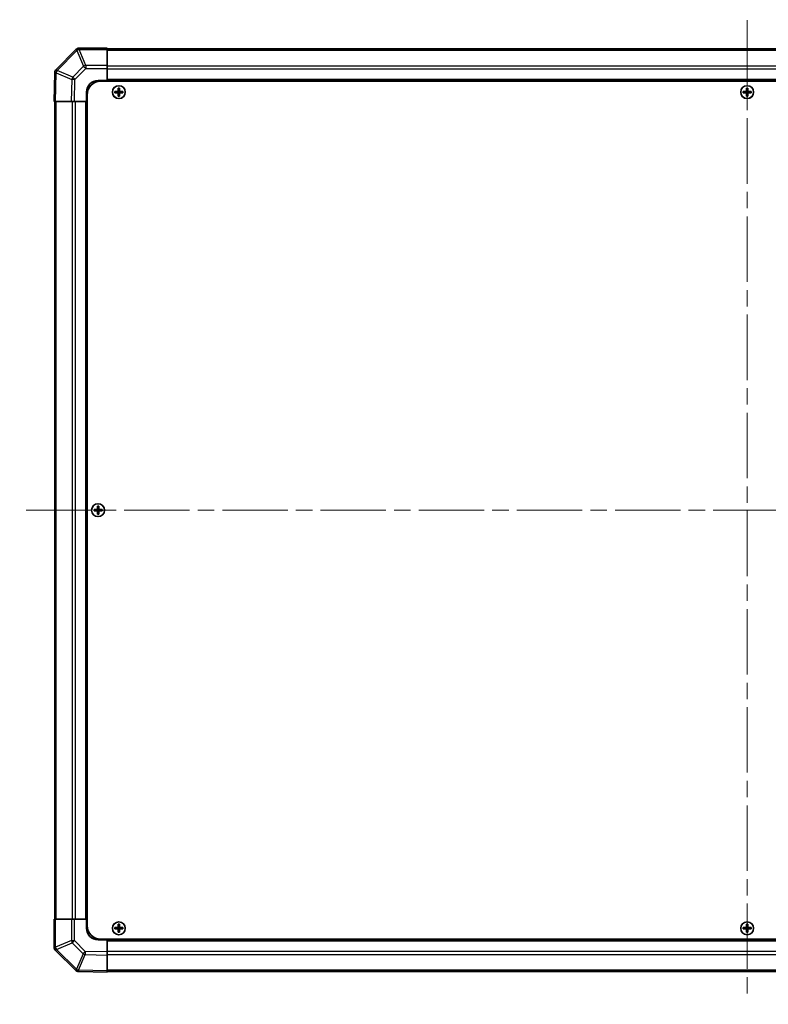
# Model space of a CAD drawing. Units: millimetres. Extents: x 72 to 8930, y 40 to 1445.
# Drawn here: x 3356 to 3680, y 637 to 1063 of the extents above; entities that cross this region are included whole.
import ezdxf

# ---------------------------------------------------------------- set-up
doc = ezdxf.new("R2010")
doc.units = ezdxf.units.MM
doc.header["$LTSCALE"] = 5
doc.linetypes.add('CHAIN', pattern=[0.3543, 0.2362, -0.0295, 0.0591, -0.0295])
doc.layers.get('Defpoints').update_dxf_attribs({"lineweight": 25})
for name, color, linetype, lineweight in [('Centerline (ISO)', 131, 'Continuous', 18), ('Dimension (ISO)', 7, 'Continuous', 18), ('Dimension (ISO) @ 1', 7, 'Continuous', 18), ('Visible (ISO)', 7, 'Continuous', 35), ('Visible Narrow (ISO)', 7, 'Continuous', 25)]:
    doc.layers.add(name, color=color, linetype=linetype, lineweight=lineweight)
doc.styles.add('Note Text (TK)', font='txt')
doc.dimstyles.new('Default - Method 1b (TK)', dxfattribs={"dimscale": 5, "dimtxt": 2.5, "dimasz": 2.5, "dimexe": 1, "dimexo": 1.5, "dimgap": 1, "dimtad": 1, "dimtoh": 1, "dimrnd": 1e-08, "dimdsep": 46, "dimtxsty": 'Note Text (TK)', "dimcen": 0.09, "dimdle": 5, "dimclrd": 100, "dimclre": 100, "dimclrt": 7, "dimadec": 1, "dimazin": 1, "dimtfac": 1, "dimtmove": 0, "dimatfit": 3, "dimfxl": 1, "dimtolj": 1, "dimlwd": -1, "dimlwe": -1, "dimarcsym": 0})

# ---------------------------------------------------------------- blocks, each defined once
blk = doc.blocks.new('*D88')
at = {"layer": 'Defpoints', "color": 0}
for p in [(3253.26, 1027.48), (3301.47, 1027.48), (3253.26, 673.48)]:
    blk.add_point(p, dxfattribs=at)
at = {"layer": 'Dimension (ISO)', "color": 100}
for p, q in [((3260.76, 1027.48), (3306.47, 1027.48)), ((3301.47, 685.98), (3301.47, 1014.98)), ((3260.76, 673.48), (3306.47, 673.48))]:
    blk.add_line(p, q, dxfattribs=at)
for points in [[(3299.39, 1014.98), (3303.56, 1014.98), (3301.47, 1027.48)], [(3299.39, 685.98), (3303.56, 685.98), (3301.47, 673.48)]]:
    blk.add_solid(points, dxfattribs=at)
at = {"layer": 'Dimension (ISO)', "color": 7, "insert": (3320.52, 636.56), "char_height": 12.5, "attachment_point": 4, "rotation": 90, "style": 'Note Text (TK)'}
blk.add_mtext('\\A1;ねじ止めパネル有効寸法 / Screwed panel Max dim. 354', dxfattribs=at)

msp = doc.modelspace()

# ---------------------------------------------------------------- linework, layer by layer
at = {"layer": 'Centerline (ISO)', "linetype": 'CHAIN', "ltscale": 23.990969}
for p, q in [((3670.5367, 1062.6816), (3670.5367, 638.2816)), ((3358.3367, 850.4816), (3982.7367, 850.4816))]:
    msp.add_line(p, q, dxfattribs=at)
at = {"layer": 'Visible (ISO)'}
for p, q in [((3379.9444, 1049.8893), (3371.339, 1041.2839)), ((3379.9509, 1049.8958), (3379.9444, 1049.8893)), ((3393.5367, 1050.4816), (3381.3651, 1050.4816)), ((3393.5367, 1050.4816), (3393.5367, 1049.9081)), ((3947.5367, 1050.1816), (3393.5367, 1050.1816)), ((3393.5367, 1043.0563), (3393.5367, 1049.9081)), ((3393.5367, 1043.0563), (3393.5367, 1041.6647)), ((3393.5367, 1041.6647), (3393.5367, 1036.4816)), ((3370.7531, 1039.8811), (3370.5367, 1027.4816)), ((3370.7536, 1039.9046), (3370.7531, 1039.8811)), ((3389.5367, 1036.4816), (3393.5367, 1036.4816)), ((3390.7867, 1036.2316), (3950.2867, 1036.2316)), ((3393.5367, 1036.4816), (3393.5367, 1036.2316)), ((3947.5367, 1036.4816), (3393.5367, 1036.4816)), ((3393.5367, 1036.4816), (3393.5367, 1036.2316)), ((3396.8049, 1031.7635), (3396.8742, 1031.6941)), ((3398.0367, 1031.6941), (3396.8742, 1031.6941)), ((3396.8742, 1031.6941), (3396.9624, 1031.606)), ((3396.8742, 1031.6941), (3396.8742, 1031.2691)), ((3398.0367, 1031.606), (3396.9624, 1031.606)), ((3396.9624, 1031.606), (3396.9624, 1031.3573)), ((3398.2549, 1033.2135), (3398.3242, 1033.1441)), ((3398.7492, 1033.1441), (3398.3242, 1033.1441)), ((3398.3242, 1033.1441), (3398.4124, 1033.056)), ((3398.3242, 1033.1441), (3398.3242, 1031.9816)), ((3398.6611, 1033.056), (3398.4124, 1033.056)), ((3398.4124, 1033.056), (3398.4124, 1031.9816)), ((3398.7492, 1033.1441), (3398.6611, 1033.056)), ((3398.6611, 1031.9816), (3398.6611, 1033.056)), ((3398.8186, 1033.2135), (3398.7492, 1033.1441)), ((3398.7492, 1031.9816), (3398.7492, 1033.1441)), ((3400.1992, 1031.6941), (3399.0367, 1031.6941)), ((3400.1111, 1031.606), (3399.0367, 1031.606)), ((3400.1992, 1031.6941), (3400.1111, 1031.606)), ((3400.1111, 1031.3573), (3400.1111, 1031.606)), ((3400.2686, 1031.7635), (3400.1992, 1031.6941)), ((3400.1992, 1031.2691), (3400.1992, 1031.6941)), ((3668.8049, 1031.7635), (3668.8742, 1031.6941)), ((3670.0367, 1031.6941), (3668.8742, 1031.6941)), ((3668.8742, 1031.6941), (3668.9624, 1031.606)), ((3668.8742, 1031.6941), (3668.8742, 1031.2691)), ((3670.0367, 1031.606), (3668.9624, 1031.606)), ((3668.9624, 1031.606), (3668.9624, 1031.3573)), ((3670.2549, 1033.2135), (3670.3242, 1033.1441)), ((3670.7492, 1033.1441), (3670.3242, 1033.1441)), ((3670.3242, 1033.1441), (3670.4124, 1033.056)), ((3670.3242, 1033.1441), (3670.3242, 1031.9816)), ((3670.6611, 1033.056), (3670.4124, 1033.056)), ((3670.4124, 1033.056), (3670.4124, 1031.9816)), ((3670.7492, 1033.1441), (3670.6611, 1033.056)), ((3670.6611, 1031.9816), (3670.6611, 1033.056)), ((3670.8186, 1033.2135), (3670.7492, 1033.1441)), ((3670.7492, 1031.9816), (3670.7492, 1033.1441)), ((3672.1992, 1031.6941), (3671.0367, 1031.6941)), ((3672.1111, 1031.606), (3671.0367, 1031.606)), ((3672.1992, 1031.6941), (3672.1111, 1031.606)), ((3672.1111, 1031.3573), (3672.1111, 1031.606)), ((3672.2686, 1031.7635), (3672.1992, 1031.6941)), ((3672.1992, 1031.2691), (3672.1992, 1031.6941)), ((3371.1224, 1027.4816), (3370.5367, 1027.4816)), ((3370.8367, 1027.4816), (3370.8367, 673.4816)), ((3371.1224, 1027.4816), (3377.9523, 1027.4816)), ((3379.3663, 1027.4816), (3377.9523, 1027.4816)), ((3384.5367, 1027.4816), (3379.3663, 1027.4816)), ((3384.5367, 1027.4816), (3384.5367, 1031.4816)), ((3384.5367, 1027.4816), (3384.5367, 673.4816)), ((3384.7867, 1027.4816), (3384.5367, 1027.4816)), ((3384.7867, 1027.4816), (3384.5367, 1027.4816)), ((3384.7867, 1030.2316), (3384.7867, 670.7316)), ((3396.8049, 1031.1997), (3396.8742, 1031.2691)), ((3396.8742, 1031.2691), (3396.9624, 1031.3573)), ((3396.8742, 1031.2691), (3398.0367, 1031.2691)), ((3396.9624, 1031.3573), (3398.0367, 1031.3573)), ((3398.2549, 1029.7497), (3398.3242, 1029.8191)), ((3398.3242, 1030.9816), (3398.3242, 1029.8191)), ((3398.3242, 1029.8191), (3398.4124, 1029.9073)), ((3398.3242, 1029.8191), (3398.7492, 1029.8191)), ((3398.4124, 1030.9816), (3398.4124, 1029.9073)), ((3398.4124, 1029.9073), (3398.6611, 1029.9073)), ((3398.6611, 1029.9073), (3398.6611, 1030.9816)), ((3398.7492, 1029.8191), (3398.6611, 1029.9073)), ((3398.7492, 1029.8191), (3398.7492, 1030.9816)), ((3398.8186, 1029.7497), (3398.7492, 1029.8191)), ((3399.0367, 1031.3573), (3400.1111, 1031.3573)), ((3399.0367, 1031.2691), (3400.1992, 1031.2691)), ((3400.1992, 1031.2691), (3400.1111, 1031.3573)), ((3400.2686, 1031.1997), (3400.1992, 1031.2691)), ((3668.8049, 1031.1997), (3668.8742, 1031.2691)), ((3668.8742, 1031.2691), (3668.9624, 1031.3573)), ((3668.8742, 1031.2691), (3670.0367, 1031.2691)), ((3668.9624, 1031.3573), (3670.0367, 1031.3573)), ((3670.2549, 1029.7497), (3670.3242, 1029.8191)), ((3670.3242, 1030.9816), (3670.3242, 1029.8191)), ((3670.3242, 1029.8191), (3670.4124, 1029.9073)), ((3670.3242, 1029.8191), (3670.7492, 1029.8191)), ((3670.4124, 1030.9816), (3670.4124, 1029.9073)), ((3670.4124, 1029.9073), (3670.6611, 1029.9073)), ((3670.6611, 1029.9073), (3670.6611, 1030.9816)), ((3670.7492, 1029.8191), (3670.6611, 1029.9073)), ((3670.7492, 1029.8191), (3670.7492, 1030.9816)), ((3670.8186, 1029.7497), (3670.7492, 1029.8191)), ((3671.0367, 1031.3573), (3672.1111, 1031.3573)), ((3671.0367, 1031.2691), (3672.1992, 1031.2691)), ((3672.1992, 1031.2691), (3672.1111, 1031.3573)), ((3672.2686, 1031.1997), (3672.1992, 1031.2691)), ((3387.8049, 850.7635), (3387.8742, 850.6941)), ((3387.8049, 850.1997), (3387.8742, 850.2691)), ((3389.0367, 850.6941), (3387.8742, 850.6941)), ((3387.8742, 850.6941), (3387.9624, 850.606)), ((3387.8742, 850.6941), (3387.8742, 850.2691)), ((3387.8742, 850.2691), (3387.9624, 850.3573)), ((3387.8742, 850.2691), (3389.0367, 850.2691)), ((3389.0367, 850.606), (3387.9624, 850.606)), ((3387.9624, 850.606), (3387.9624, 850.3573)), ((3387.9624, 850.3573), (3389.0367, 850.3573)), ((3389.2549, 852.2135), (3389.3242, 852.1441)), ((3389.2549, 848.7497), (3389.3242, 848.8191)), ((3389.7492, 852.1441), (3389.3242, 852.1441)), ((3389.3242, 852.1441), (3389.4124, 852.056)), ((3389.3242, 852.1441), (3389.3242, 850.9816)), ((3389.3242, 849.9816), (3389.3242, 848.8191)), ((3389.3242, 848.8191), (3389.4124, 848.9073)), ((3389.3242, 848.8191), (3389.7492, 848.8191)), ((3389.6611, 852.056), (3389.4124, 852.056)), ((3389.4124, 852.056), (3389.4124, 850.9816)), ((3389.4124, 849.9816), (3389.4124, 848.9073)), ((3389.4124, 848.9073), (3389.6611, 848.9073)), ((3389.7492, 852.1441), (3389.6611, 852.056)), ((3389.6611, 850.9816), (3389.6611, 852.056)), ((3389.6611, 848.9073), (3389.6611, 849.9816)), ((3389.7492, 848.8191), (3389.6611, 848.9073)), ((3389.8186, 852.2135), (3389.7492, 852.1441)), ((3389.7492, 850.9816), (3389.7492, 852.1441)), ((3389.7492, 848.8191), (3389.7492, 849.9816)), ((3389.8186, 848.7497), (3389.7492, 848.8191)), ((3391.1992, 850.6941), (3390.0367, 850.6941)), ((3391.1111, 850.606), (3390.0367, 850.606)), ((3390.0367, 850.3573), (3391.1111, 850.3573)), ((3390.0367, 850.2691), (3391.1992, 850.2691)), ((3391.1992, 850.6941), (3391.1111, 850.606)), ((3391.1111, 850.3573), (3391.1111, 850.606)), ((3391.1992, 850.2691), (3391.1111, 850.3573)), ((3391.2686, 850.7635), (3391.1992, 850.6941)), ((3391.1992, 850.2691), (3391.1992, 850.6941)), ((3391.2686, 850.1997), (3391.1992, 850.2691)), ((3370.5367, 673.4816), (3371.1102, 673.4816)), ((3370.5367, 673.4816), (3370.5367, 661.31)), ((3377.962, 673.4816), (3371.1102, 673.4816)), ((3377.962, 673.4816), (3379.3536, 673.4816)), ((3379.3536, 673.4816), (3384.5367, 673.4816)), ((3384.5367, 673.4816), (3384.7867, 673.4816)), ((3384.5367, 673.4816), (3384.7867, 673.4816)), ((3384.5367, 669.4816), (3384.5367, 673.4816)), ((3396.8049, 669.7635), (3396.8742, 669.6941)), ((3396.8049, 669.1997), (3396.8742, 669.2691)), ((3398.0367, 669.6941), (3396.8742, 669.6941)), ((3396.8742, 669.6941), (3396.9624, 669.606)), ((3396.8742, 669.6941), (3396.8742, 669.2691)), ((3396.8742, 669.2691), (3396.9624, 669.3573)), ((3396.8742, 669.2691), (3398.0367, 669.2691)), ((3398.0367, 669.606), (3396.9624, 669.606)), ((3396.9624, 669.606), (3396.9624, 669.3573)), ((3396.9624, 669.3573), (3398.0367, 669.3573)), ((3398.2549, 671.2135), (3398.3242, 671.1441)), ((3398.7492, 671.1441), (3398.3242, 671.1441)), ((3398.3242, 671.1441), (3398.4124, 671.056)), ((3398.3242, 671.1441), (3398.3242, 669.9816)), ((3398.6611, 671.056), (3398.4124, 671.056)), ((3398.4124, 671.056), (3398.4124, 669.9816)), ((3398.7492, 671.1441), (3398.6611, 671.056)), ((3398.6611, 669.9816), (3398.6611, 671.056)), ((3398.8186, 671.2135), (3398.7492, 671.1441)), ((3398.7492, 669.9816), (3398.7492, 671.1441)), ((3400.1992, 669.6941), (3399.0367, 669.6941)), ((3400.1111, 669.606), (3399.0367, 669.606)), ((3399.0367, 669.3573), (3400.1111, 669.3573)), ((3399.0367, 669.2691), (3400.1992, 669.2691)), ((3400.1992, 669.6941), (3400.1111, 669.606)), ((3400.1111, 669.3573), (3400.1111, 669.606)), ((3400.1992, 669.2691), (3400.1111, 669.3573)), ((3400.2686, 669.7635), (3400.1992, 669.6941)), ((3400.1992, 669.2691), (3400.1992, 669.6941)), ((3400.2686, 669.1997), (3400.1992, 669.2691)), ((3668.8049, 669.7635), (3668.8742, 669.6941)), ((3668.8049, 669.1997), (3668.8742, 669.2691)), ((3670.0367, 669.6941), (3668.8742, 669.6941)), ((3668.8742, 669.6941), (3668.9624, 669.606)), ((3668.8742, 669.6941), (3668.8742, 669.2691)), ((3668.8742, 669.2691), (3668.9624, 669.3573)), ((3668.8742, 669.2691), (3670.0367, 669.2691)), ((3670.0367, 669.606), (3668.9624, 669.606)), ((3668.9624, 669.606), (3668.9624, 669.3573)), ((3668.9624, 669.3573), (3670.0367, 669.3573)), ((3670.2549, 671.2135), (3670.3242, 671.1441)), ((3670.7492, 671.1441), (3670.3242, 671.1441)), ((3670.3242, 671.1441), (3670.4124, 671.056)), ((3670.3242, 671.1441), (3670.3242, 669.9816)), ((3670.6611, 671.056), (3670.4124, 671.056)), ((3670.4124, 671.056), (3670.4124, 669.9816)), ((3670.7492, 671.1441), (3670.6611, 671.056)), ((3670.6611, 669.9816), (3670.6611, 671.056)), ((3670.8186, 671.2135), (3670.7492, 671.1441)), ((3670.7492, 669.9816), (3670.7492, 671.1441)), ((3672.1992, 669.6941), (3671.0367, 669.6941)), ((3672.1111, 669.606), (3671.0367, 669.606)), ((3671.0367, 669.3573), (3672.1111, 669.3573)), ((3671.0367, 669.2691), (3672.1992, 669.2691)), ((3672.1992, 669.6941), (3672.1111, 669.606)), ((3672.1111, 669.3573), (3672.1111, 669.606)), ((3672.1992, 669.2691), (3672.1111, 669.3573)), ((3672.2686, 669.7635), (3672.1992, 669.6941)), ((3672.1992, 669.2691), (3672.1992, 669.6941)), ((3672.2686, 669.1997), (3672.1992, 669.2691)), ((3398.2549, 667.7497), (3398.3242, 667.8191)), ((3398.3242, 668.9816), (3398.3242, 667.8191)), ((3398.3242, 667.8191), (3398.4124, 667.9073)), ((3398.3242, 667.8191), (3398.7492, 667.8191)), ((3398.4124, 668.9816), (3398.4124, 667.9073)), ((3398.4124, 667.9073), (3398.6611, 667.9073)), ((3398.6611, 667.9073), (3398.6611, 668.9816)), ((3398.7492, 667.8191), (3398.6611, 667.9073)), ((3398.7492, 667.8191), (3398.7492, 668.9816)), ((3398.8186, 667.7497), (3398.7492, 667.8191)), ((3670.2549, 667.7497), (3670.3242, 667.8191)), ((3670.3242, 668.9816), (3670.3242, 667.8191)), ((3670.3242, 667.8191), (3670.4124, 667.9073)), ((3670.3242, 667.8191), (3670.7492, 667.8191)), ((3670.4124, 668.9816), (3670.4124, 667.9073)), ((3670.4124, 667.9073), (3670.6611, 667.9073)), ((3670.6611, 667.9073), (3670.6611, 668.9816)), ((3670.7492, 667.8191), (3670.6611, 667.9073)), ((3670.7492, 667.8191), (3670.7492, 668.9816)), ((3670.8186, 667.7497), (3670.7492, 667.8191)), ((3393.5367, 664.4816), (3389.5367, 664.4816)), ((3390.7867, 664.7316), (3950.2867, 664.7316)), ((3393.5367, 664.7316), (3393.5367, 664.4816)), ((3393.5367, 664.7316), (3393.5367, 664.4816)), ((3393.5367, 664.4816), (3947.5367, 664.4816)), ((3393.5367, 664.4816), (3393.5367, 659.3112)), ((3371.1225, 659.8958), (3371.1291, 659.8893)), ((3371.1291, 659.8893), (3379.7344, 651.2839)), ((3393.5367, 659.3112), (3393.5367, 657.8972)), ((3393.5367, 651.0673), (3393.5367, 657.8972)), ((3381.1137, 650.6985), (3381.1372, 650.698)), ((3381.1372, 650.698), (3393.5367, 650.4816)), ((3393.5367, 651.0673), (3393.5367, 650.4816)), ((3393.5367, 650.7816), (3947.5367, 650.7816))]:
    msp.add_line(p, q, dxfattribs=at)
for centre in [(3398.5367, 1031.4816), (3670.5367, 1031.4816), (3389.5367, 850.4816), (3398.5367, 669.4816), (3670.5367, 669.4816)]:
    msp.add_circle(centre, 2.7832, dxfattribs=at)
for centre, radius, start, end in [((3381.3651, 1048.4816), 2, 90, 135), ((3372.7533, 1039.8697), 2, 135, 179), ((3389.5367, 1031.4816), 5, 90, 180), ((3390.7867, 1030.2316), 6, 90, 180), ((3398.0367, 1031.9816), 0.3757, 270, 0), ((3398.0367, 1031.9816), 0.2875, 270, 0), ((3399.0367, 1031.9816), 0.3757, 180, 270), ((3399.0367, 1031.9816), 0.2875, 180, 270), ((3670.0367, 1031.9816), 0.3757, 270, 0), ((3670.0367, 1031.9816), 0.2875, 270, 0), ((3671.0367, 1031.9816), 0.3757, 180, 270), ((3671.0367, 1031.9816), 0.2875, 180, 270), ((3398.0367, 1030.9816), 0.3757, 0, 90), ((3398.0367, 1030.9816), 0.2875, 0, 90), ((3399.0367, 1030.9816), 0.3757, 90, 180), ((3399.0367, 1030.9816), 0.2875, 90, 180), ((3670.0367, 1030.9816), 0.3757, 0, 90), ((3670.0367, 1030.9816), 0.2875, 0, 90), ((3671.0367, 1030.9816), 0.3757, 90, 180), ((3671.0367, 1030.9816), 0.2875, 90, 180), ((3389.0367, 850.9816), 0.3757, 270, 0), ((3389.0367, 850.9816), 0.2875, 270, 0), ((3389.0367, 849.9816), 0.3757, 0, 90), ((3389.0367, 849.9816), 0.2875, 0, 90), ((3390.0367, 850.9816), 0.3757, 180, 270), ((3390.0367, 849.9816), 0.3757, 90, 180), ((3390.0367, 850.9816), 0.2875, 180, 270), ((3390.0367, 849.9816), 0.2875, 90, 180), ((3389.5367, 669.4816), 5, 180, 270), ((3390.7867, 670.7316), 6, 180, 270), ((3398.0367, 669.9816), 0.3757, 270, 0), ((3398.0367, 669.9816), 0.2875, 270, 0), ((3398.0367, 668.9816), 0.3757, 0, 90), ((3398.0367, 668.9816), 0.2875, 0, 90), ((3399.0367, 669.9816), 0.3757, 180, 270), ((3399.0367, 668.9816), 0.3757, 90, 180), ((3399.0367, 669.9816), 0.2875, 180, 270), ((3399.0367, 668.9816), 0.2875, 90, 180), ((3670.0367, 669.9816), 0.3757, 270, 0), ((3670.0367, 669.9816), 0.2875, 270, 0), ((3670.0367, 668.9816), 0.3757, 0, 90), ((3670.0367, 668.9816), 0.2875, 0, 90), ((3671.0367, 669.9816), 0.3757, 180, 270), ((3671.0367, 668.9816), 0.3757, 90, 180), ((3671.0367, 669.9816), 0.2875, 180, 270), ((3671.0367, 668.9816), 0.2875, 90, 180), ((3372.5367, 661.31), 2, 180, 225), ((3381.1486, 652.6982), 2, 225, 269)]:
    msp.add_arc(centre, radius, start, end, dxfattribs=at)
for centre, major_axis, start_param, end_param in [((3397.4538, 1031.4816), (0, 7.4512), 1.53295937, 1.60863328), ((3398.5367, 1031.1255), (7.5216, 0), 1.63732037, 1.80313234), ((3398.8928, 1031.4816), (0, 7.5216), 1.33846031, 1.50427228), ((3398.5367, 1032.5645), (7.4512, 0), 1.53295937, 1.60863328), ((3398.1806, 1031.4816), (0, -7.5216), 1.63732037, 1.80313234), ((3398.5367, 1031.1255), (7.5216, 0), 1.33846031, 1.50427228), ((3399.6196, 1031.4816), (0, -7.4512), 1.53295937, 1.60863328), ((3669.4538, 1031.4816), (0, 7.4512), 1.53295937, 1.60863328), ((3670.5367, 1031.1255), (7.5216, 0), 1.63732037, 1.80313234), ((3670.8928, 1031.4816), (0, 7.5216), 1.33846031, 1.50427228), ((3670.5367, 1032.5645), (7.4512, 0), 1.53295937, 1.60863328), ((3670.1806, 1031.4816), (0, -7.5216), 1.63732037, 1.80313234), ((3670.5367, 1031.1255), (7.5216, 0), 1.33846031, 1.50427228), ((3671.6196, 1031.4816), (0, -7.4512), 1.53295937, 1.60863328), ((3398.5367, 1031.8377), (-7.5216, 0), 1.33846031, 1.50427228), ((3398.8928, 1031.4816), (0, 7.5216), 1.63732037, 1.80313234), ((3398.5367, 1030.3987), (-7.4512, 0), 1.53295937, 1.60863328), ((3398.1806, 1031.4816), (0, -7.5216), 1.33846031, 1.50427228), ((3398.5367, 1031.8377), (-7.5216, 0), 1.63732037, 1.80313234), ((3670.5367, 1031.8377), (-7.5216, 0), 1.33846031, 1.50427228), ((3670.8928, 1031.4816), (0, 7.5216), 1.63732037, 1.80313234), ((3670.5367, 1030.3987), (-7.4512, 0), 1.53295937, 1.60863328), ((3670.1806, 1031.4816), (0, -7.5216), 1.33846031, 1.50427228), ((3670.5367, 1031.8377), (-7.5216, 0), 1.63732037, 1.80313234), ((3388.4538, 850.4816), (0, 7.4512), 1.53295937, 1.60863328), ((3389.5367, 850.1255), (7.5216, 0), 1.63732037, 1.80313234), ((3389.5367, 850.8377), (-7.5216, 0), 1.33846031, 1.50427228), ((3389.8928, 850.4816), (0, 7.5216), 1.33846031, 1.50427228), ((3389.8928, 850.4816), (0, 7.5216), 1.63732037, 1.80313234), ((3389.5367, 851.5645), (7.4512, 0), 1.53295937, 1.60863328), ((3389.5367, 849.3987), (-7.4512, 0), 1.53295937, 1.60863328), ((3389.1806, 850.4816), (0, -7.5216), 1.63732037, 1.80313234), ((3389.1806, 850.4816), (0, -7.5216), 1.33846031, 1.50427228), ((3389.5367, 850.1255), (7.5216, 0), 1.33846031, 1.50427228), ((3389.5367, 850.8377), (-7.5216, 0), 1.63732037, 1.80313234), ((3390.6196, 850.4816), (0, -7.4512), 1.53295937, 1.60863328), ((3397.4538, 669.4816), (0, 7.4512), 1.53295937, 1.60863328), ((3398.5367, 669.1255), (7.5216, 0), 1.63732037, 1.80313234), ((3398.8928, 669.4816), (0, 7.5216), 1.33846031, 1.50427228), ((3398.5367, 670.5645), (7.4512, 0), 1.53295937, 1.60863328), ((3398.1806, 669.4816), (0, -7.5216), 1.63732037, 1.80313234), ((3398.5367, 669.1255), (7.5216, 0), 1.33846031, 1.50427228), ((3399.6196, 669.4816), (0, -7.4512), 1.53295937, 1.60863328), ((3669.4538, 669.4816), (0, 7.4512), 1.53295937, 1.60863328), ((3670.5367, 669.1255), (7.5216, 0), 1.63732037, 1.80313234), ((3670.8928, 669.4816), (0, 7.5216), 1.33846031, 1.50427228), ((3670.5367, 670.5645), (7.4512, 0), 1.53295937, 1.60863328), ((3670.1806, 669.4816), (0, -7.5216), 1.63732037, 1.80313234), ((3670.5367, 669.1255), (7.5216, 0), 1.33846031, 1.50427228), ((3671.6196, 669.4816), (0, -7.4512), 1.53295937, 1.60863328), ((3398.5367, 669.8377), (-7.5216, 0), 1.33846031, 1.50427228), ((3398.8928, 669.4816), (0, 7.5216), 1.63732037, 1.80313234), ((3398.5367, 668.3987), (-7.4512, 0), 1.53295937, 1.60863328), ((3398.1806, 669.4816), (0, -7.5216), 1.33846031, 1.50427228), ((3398.5367, 669.8377), (-7.5216, 0), 1.63732037, 1.80313234), ((3670.5367, 669.8377), (-7.5216, 0), 1.33846031, 1.50427228), ((3670.8928, 669.4816), (0, 7.5216), 1.63732037, 1.80313234), ((3670.5367, 668.3987), (-7.4512, 0), 1.53295937, 1.60863328), ((3670.1806, 669.4816), (0, -7.5216), 1.33846031, 1.50427228), ((3670.5367, 669.8377), (-7.5216, 0), 1.63732037, 1.80313234)]:
    msp.add_ellipse(centre, major_axis=major_axis, ratio=0.08715574, start_param=start_param, end_param=end_param, dxfattribs=at)
for points in [[(3398.0367, 1031.7796), (3398.062, 1031.7798), (3398.089, 1031.785), (3398.1386, 1031.8057), (3398.1613, 1031.8212), (3398.1971, 1031.8571), (3398.2127, 1031.8797), (3398.2334, 1031.9294), (3398.2385, 1031.9563), (3398.2387, 1031.9816)], [(3398.8347, 1031.9816), (3398.8349, 1031.9563), (3398.8401, 1031.9294), (3398.8608, 1031.8797), (3398.8763, 1031.8571), (3398.9122, 1031.8212), (3398.9348, 1031.8057), (3398.9845, 1031.785), (3399.0114, 1031.7798), (3399.0367, 1031.7796)], [(3670.0367, 1031.7796), (3670.062, 1031.7798), (3670.089, 1031.785), (3670.1386, 1031.8057), (3670.1613, 1031.8212), (3670.1971, 1031.8571), (3670.2127, 1031.8797), (3670.2334, 1031.9294), (3670.2385, 1031.9563), (3670.2387, 1031.9816)], [(3670.8347, 1031.9816), (3670.8349, 1031.9563), (3670.8401, 1031.9294), (3670.8608, 1031.8797), (3670.8763, 1031.8571), (3670.9122, 1031.8212), (3670.9348, 1031.8057), (3670.9845, 1031.785), (3671.0114, 1031.7798), (3671.0367, 1031.7796)], [(3398.2387, 1030.9816), (3398.2385, 1031.0069), (3398.2334, 1031.0339), (3398.2127, 1031.0835), (3398.1971, 1031.1062), (3398.1613, 1031.142), (3398.1386, 1031.1576), (3398.089, 1031.1783), (3398.062, 1031.1834), (3398.0367, 1031.1836)], [(3399.0367, 1031.1836), (3399.0114, 1031.1834), (3398.9845, 1031.1783), (3398.9348, 1031.1576), (3398.9122, 1031.142), (3398.8763, 1031.1062), (3398.8608, 1031.0835), (3398.8401, 1031.0339), (3398.8349, 1031.0069), (3398.8347, 1030.9816)], [(3670.2387, 1030.9816), (3670.2385, 1031.0069), (3670.2334, 1031.0339), (3670.2127, 1031.0835), (3670.1971, 1031.1062), (3670.1613, 1031.142), (3670.1386, 1031.1576), (3670.089, 1031.1783), (3670.062, 1031.1834), (3670.0367, 1031.1836)], [(3671.0367, 1031.1836), (3671.0114, 1031.1834), (3670.9845, 1031.1783), (3670.9348, 1031.1576), (3670.9122, 1031.142), (3670.8763, 1031.1062), (3670.8608, 1031.0835), (3670.8401, 1031.0339), (3670.8349, 1031.0069), (3670.8347, 1030.9816)], [(3389.0367, 850.7796), (3389.062, 850.7798), (3389.089, 850.785), (3389.1386, 850.8057), (3389.1613, 850.8212), (3389.1971, 850.8571), (3389.2127, 850.8797), (3389.2334, 850.9294), (3389.2385, 850.9563), (3389.2387, 850.9816)], [(3389.2387, 849.9816), (3389.2385, 850.0069), (3389.2334, 850.0339), (3389.2127, 850.0835), (3389.1971, 850.1062), (3389.1613, 850.142), (3389.1386, 850.1576), (3389.089, 850.1783), (3389.062, 850.1834), (3389.0367, 850.1836)], [(3389.8347, 850.9816), (3389.8349, 850.9563), (3389.8401, 850.9294), (3389.8608, 850.8797), (3389.8763, 850.8571), (3389.9122, 850.8212), (3389.9348, 850.8057), (3389.9845, 850.785), (3390.0114, 850.7798), (3390.0367, 850.7796)], [(3390.0367, 850.1836), (3390.0114, 850.1834), (3389.9845, 850.1783), (3389.9348, 850.1576), (3389.9122, 850.142), (3389.8763, 850.1062), (3389.8608, 850.0835), (3389.8401, 850.0339), (3389.8349, 850.0069), (3389.8347, 849.9816)], [(3398.0367, 669.7796), (3398.062, 669.7798), (3398.089, 669.785), (3398.1386, 669.8057), (3398.1613, 669.8212), (3398.1971, 669.8571), (3398.2127, 669.8797), (3398.2334, 669.9294), (3398.2385, 669.9563), (3398.2387, 669.9816)], [(3398.8347, 669.9816), (3398.8349, 669.9563), (3398.8401, 669.9294), (3398.8608, 669.8797), (3398.8763, 669.8571), (3398.9122, 669.8212), (3398.9348, 669.8057), (3398.9845, 669.785), (3399.0114, 669.7798), (3399.0367, 669.7796)], [(3670.0367, 669.7796), (3670.062, 669.7798), (3670.089, 669.785), (3670.1386, 669.8057), (3670.1613, 669.8212), (3670.1971, 669.8571), (3670.2127, 669.8797), (3670.2334, 669.9294), (3670.2385, 669.9563), (3670.2387, 669.9816)], [(3670.8347, 669.9816), (3670.8349, 669.9563), (3670.8401, 669.9294), (3670.8608, 669.8797), (3670.8763, 669.8571), (3670.9122, 669.8212), (3670.9348, 669.8057), (3670.9845, 669.785), (3671.0114, 669.7798), (3671.0367, 669.7796)], [(3398.2387, 668.9816), (3398.2385, 669.0069), (3398.2334, 669.0339), (3398.2127, 669.0835), (3398.1971, 669.1062), (3398.1613, 669.142), (3398.1386, 669.1576), (3398.089, 669.1783), (3398.062, 669.1834), (3398.0367, 669.1836)], [(3399.0367, 669.1836), (3399.0114, 669.1834), (3398.9845, 669.1783), (3398.9348, 669.1576), (3398.9122, 669.142), (3398.8763, 669.1062), (3398.8608, 669.0835), (3398.8401, 669.0339), (3398.8349, 669.0069), (3398.8347, 668.9816)], [(3670.2387, 668.9816), (3670.2385, 669.0069), (3670.2334, 669.0339), (3670.2127, 669.0835), (3670.1971, 669.1062), (3670.1613, 669.142), (3670.1386, 669.1576), (3670.089, 669.1783), (3670.062, 669.1834), (3670.0367, 669.1836)], [(3671.0367, 669.1836), (3671.0114, 669.1834), (3670.9845, 669.1783), (3670.9348, 669.1576), (3670.9122, 669.142), (3670.8763, 669.1062), (3670.8608, 669.0835), (3670.8401, 669.0339), (3670.8349, 669.0069), (3670.8347, 668.9816)]]:
    msp.add_open_spline(points, degree=3, knots=[0.0307191633, 0.0307191633, 0.0307191633, 0.0307191633, 0.0383195288, 0.0383195288, 0.0459198942, 0.0459198942, 0.0535202597, 0.0535202597, 0.0611206252, 0.0611206252, 0.0611206252, 0.0611206252], dxfattribs=at)
at = {"layer": 'Visible Narrow (ISO)'}
for p, q in [((3371.7594, 1040.8881), (3380.3647, 1049.4935)), ((3380.3647, 1049.4935), (3383.2001, 1042.6482)), ((3381.3586, 1049.9015), (3381.3651, 1049.9081)), ((3384.194, 1043.0563), (3381.3586, 1049.9015)), ((3381.3651, 1050.4816), (3381.3651, 1049.9081)), ((3381.3651, 1049.9081), (3393.5367, 1049.9081)), ((3393.5367, 1049.5958), (3947.5367, 1049.5958)), ((3371.759, 1040.8646), (3371.7594, 1040.8881)), ((3378.5386, 1037.9868), (3371.759, 1040.8646)), ((3383.2001, 1042.6482), (3378.5386, 1037.9868)), ((3379.5325, 1037.0033), (3384.194, 1041.6647)), ((3393.5367, 1043.0563), (3384.194, 1043.0563)), ((3384.194, 1043.0563), (3384.194, 1041.6647)), ((3384.194, 1041.6647), (3393.5367, 1041.6647)), ((3947.5367, 1042.7674), (3393.5367, 1042.7674)), ((3947.5367, 1041.3532), (3393.5367, 1041.3532)), ((3371.1224, 1027.4816), (3371.3391, 1039.8955)), ((3371.3391, 1039.8955), (3378.1187, 1037.0177)), ((3378.1187, 1037.0177), (3377.9523, 1027.4816)), ((3379.3663, 1027.4816), (3379.5325, 1037.0033)), ((3947.5367, 1036.9816), (3393.5367, 1036.9816)), ((3398.0367, 1031.7796), (3398.0367, 1031.6941)), ((3398.0367, 1031.6941), (3398.0367, 1031.606)), ((3398.2387, 1031.9816), (3398.3242, 1031.9816)), ((3398.3242, 1031.9816), (3398.4124, 1031.9816)), ((3398.7492, 1031.9816), (3398.6611, 1031.9816)), ((3398.8347, 1031.9816), (3398.7492, 1031.9816)), ((3399.0367, 1031.7796), (3399.0367, 1031.6941)), ((3399.0367, 1031.6941), (3399.0367, 1031.606)), ((3670.0367, 1031.7796), (3670.0367, 1031.6941)), ((3670.0367, 1031.6941), (3670.0367, 1031.606)), ((3670.2387, 1031.9816), (3670.3242, 1031.9816)), ((3670.3242, 1031.9816), (3670.4124, 1031.9816)), ((3670.7492, 1031.9816), (3670.6611, 1031.9816)), ((3670.8347, 1031.9816), (3670.7492, 1031.9816)), ((3671.0367, 1031.7796), (3671.0367, 1031.6941)), ((3671.0367, 1031.6941), (3671.0367, 1031.606)), ((3371.4225, 673.4816), (3371.4225, 1027.4816)), ((3378.2509, 1027.4816), (3378.2509, 673.4816)), ((3379.6651, 1027.4816), (3379.6651, 673.4816)), ((3384.0367, 1027.4816), (3384.0367, 673.4816)), ((3398.0367, 1031.2691), (3398.0367, 1031.3573)), ((3398.0367, 1031.1836), (3398.0367, 1031.2691)), ((3398.2387, 1030.9816), (3398.3242, 1030.9816)), ((3398.3242, 1030.9816), (3398.4124, 1030.9816)), ((3398.7492, 1030.9816), (3398.6611, 1030.9816)), ((3398.8347, 1030.9816), (3398.7492, 1030.9816)), ((3399.0367, 1031.2691), (3399.0367, 1031.3573)), ((3399.0367, 1031.1836), (3399.0367, 1031.2691)), ((3670.0367, 1031.2691), (3670.0367, 1031.3573)), ((3670.0367, 1031.1836), (3670.0367, 1031.2691)), ((3670.2387, 1030.9816), (3670.3242, 1030.9816)), ((3670.3242, 1030.9816), (3670.4124, 1030.9816)), ((3670.7492, 1030.9816), (3670.6611, 1030.9816)), ((3670.8347, 1030.9816), (3670.7492, 1030.9816)), ((3671.0367, 1031.2691), (3671.0367, 1031.3573)), ((3671.0367, 1031.1836), (3671.0367, 1031.2691)), ((3389.0367, 850.7796), (3389.0367, 850.6941)), ((3389.0367, 850.6941), (3389.0367, 850.606)), ((3389.0367, 850.2691), (3389.0367, 850.3573)), ((3389.0367, 850.1836), (3389.0367, 850.2691)), ((3389.2387, 850.9816), (3389.3242, 850.9816)), ((3389.2387, 849.9816), (3389.3242, 849.9816)), ((3389.3242, 850.9816), (3389.4124, 850.9816)), ((3389.3242, 849.9816), (3389.4124, 849.9816)), ((3389.7492, 850.9816), (3389.6611, 850.9816)), ((3389.7492, 849.9816), (3389.6611, 849.9816)), ((3389.8347, 850.9816), (3389.7492, 850.9816)), ((3389.8347, 849.9816), (3389.7492, 849.9816)), ((3390.0367, 850.7796), (3390.0367, 850.6941)), ((3390.0367, 850.6941), (3390.0367, 850.606)), ((3390.0367, 850.2691), (3390.0367, 850.3573)), ((3390.0367, 850.1836), (3390.0367, 850.2691)), ((3371.1102, 661.31), (3371.1102, 673.4816)), ((3377.962, 673.4816), (3377.962, 664.1389)), ((3379.3536, 664.1389), (3379.3536, 673.4816)), ((3398.0367, 669.7796), (3398.0367, 669.6941)), ((3398.0367, 669.6941), (3398.0367, 669.606)), ((3398.0367, 669.2691), (3398.0367, 669.3573)), ((3398.0367, 669.1836), (3398.0367, 669.2691)), ((3398.2387, 669.9816), (3398.3242, 669.9816)), ((3398.3242, 669.9816), (3398.4124, 669.9816)), ((3398.7492, 669.9816), (3398.6611, 669.9816)), ((3398.8347, 669.9816), (3398.7492, 669.9816)), ((3399.0367, 669.7796), (3399.0367, 669.6941)), ((3399.0367, 669.6941), (3399.0367, 669.606)), ((3399.0367, 669.2691), (3399.0367, 669.3573)), ((3399.0367, 669.1836), (3399.0367, 669.2691)), ((3670.0367, 669.7796), (3670.0367, 669.6941)), ((3670.0367, 669.6941), (3670.0367, 669.606)), ((3670.0367, 669.2691), (3670.0367, 669.3573)), ((3670.0367, 669.1836), (3670.0367, 669.2691)), ((3670.2387, 669.9816), (3670.3242, 669.9816)), ((3670.3242, 669.9816), (3670.4124, 669.9816)), ((3670.7492, 669.9816), (3670.6611, 669.9816)), ((3670.8347, 669.9816), (3670.7492, 669.9816)), ((3671.0367, 669.7796), (3671.0367, 669.6941)), ((3671.0367, 669.6941), (3671.0367, 669.606)), ((3671.0367, 669.2691), (3671.0367, 669.3573)), ((3671.0367, 669.1836), (3671.0367, 669.2691)), ((3398.2387, 668.9816), (3398.3242, 668.9816)), ((3398.3242, 668.9816), (3398.4124, 668.9816)), ((3398.7492, 668.9816), (3398.6611, 668.9816)), ((3398.8347, 668.9816), (3398.7492, 668.9816)), ((3670.2387, 668.9816), (3670.3242, 668.9816)), ((3670.3242, 668.9816), (3670.4124, 668.9816)), ((3670.7492, 668.9816), (3670.6611, 668.9816)), ((3670.8347, 668.9816), (3670.7492, 668.9816)), ((3370.5367, 661.31), (3371.1102, 661.31)), ((3371.1168, 661.3035), (3371.1102, 661.31)), ((3377.962, 664.1389), (3371.1168, 661.3035)), ((3371.5249, 660.3096), (3378.3701, 663.145)), ((3377.962, 664.1389), (3379.3536, 664.1389)), ((3378.3701, 663.145), (3383.0315, 658.4835)), ((3384.015, 659.4774), (3379.3536, 664.1389)), ((3393.5367, 663.9816), (3947.5367, 663.9816)), ((3380.1302, 651.7043), (3371.5249, 660.3096)), ((3383.0315, 658.4835), (3380.1537, 651.7039)), ((3381.1228, 651.284), (3384.0006, 658.0636)), ((3384.0006, 658.0636), (3393.5367, 657.8972)), ((3393.5367, 659.3112), (3384.015, 659.4774)), ((3393.5367, 659.61), (3947.5367, 659.61)), ((3393.5367, 658.1958), (3947.5367, 658.1958)), ((3380.1537, 651.7039), (3380.1302, 651.7043)), ((3393.5367, 651.0673), (3381.1228, 651.284)), ((3947.5367, 651.3674), (3393.5367, 651.3674))]:
    msp.add_line(p, q, dxfattribs=at)
for centre in [(3398.5367, 1031.4816), (3670.5367, 1031.4816), (3389.5367, 850.4816), (3398.5367, 669.4816), (3670.5367, 669.4816)]:
    msp.add_circle(centre, 2.7768, dxfattribs=at)
for centre, major_axis, ratio, start_param, end_param in [((3381.3586, 1048.475), (-1.4142, 1.4142), 0.58406793, 5.24101135, 6.28318531), ((3381.3586, 1048.475), (-1.4142, 1.4142), 0.01234165, 5.50395766, 6.28318531), ((3381.3651, 1048.4816), (-1.4142, 1.4142), 0.58406793, 5.24101135, 6.28318531), ((3381.3586, 1048.475), (-1.8478, -0.7654), 0.68496673, 4.43593174, 4.97981512), ((3372.7528, 1039.8462), (-1.9997, 0.0349), 0.58012166, 5.2426451, 6.28318531), ((3372.7533, 1039.8697), (-1.9997, 0.0349), 0.58012166, 5.2426451, 6.28318531), ((3372.7533, 1039.8697), (-1.4142, 1.4142), 0.01234165, 5.50395766, 6.28318531), ((3372.7528, 1039.8462), (-0.7815, -1.841), 0.68263531, 4.43425936, 4.9686739), ((3384.194, 1041.6298), (1.8478, 0.7654), 0.68496673, 1.29433909, 1.83822247), ((3384.194, 1041.6298), (1.4142, -1.4142), 0.01234165, 1.58313736, 2.362365), ((3372.7528, 1039.8462), (-1.9997, 0.0349), 0.01744975, 5.49793944, 6.28318531), ((3379.5325, 1036.9684), (-0.7815, -1.841), 0.68263531, 4.43425936, 4.9686739), ((3379.5325, 1036.9684), (1.9997, -0.0349), 0.01744975, 1.57110091, 2.35634678), ((3379.5325, 1036.9684), (-1.4142, 1.4142), 0.01234165, 4.72473001, 5.50395766), ((3372.5367, 661.31), (-1.4142, -1.4142), 0.58406793, 5.24101135, 6.28318531), ((3372.5433, 661.3035), (-1.4142, -1.4142), 0.58406793, 5.24101135, 6.28318531), ((3372.5433, 661.3035), (0.7654, -1.8478), 0.68496673, 4.43593174, 4.97981512), ((3379.3885, 664.1389), (-0.7654, 1.8478), 0.68496673, 1.29433909, 1.83822247), ((3379.3885, 664.1389), (1.4142, 1.4142), 0.01234165, 1.58313736, 2.362365), ((3372.5433, 661.3035), (-1.4142, -1.4142), 0.01234165, 5.50395766, 6.28318531), ((3384.0499, 659.4774), (-1.4142, -1.4142), 0.01234165, 4.72473001, 5.50395766), ((3384.0499, 659.4774), (1.841, -0.7815), 0.68263531, 4.43425936, 4.9686739), ((3384.0499, 659.4774), (0.0349, 1.9997), 0.01744975, 1.57110091, 2.35634678), ((3381.1486, 652.6982), (-1.4142, -1.4142), 0.01234165, 5.50395766, 6.28318531), ((3381.1486, 652.6982), (-0.0349, -1.9997), 0.58012166, 5.2426451, 6.28318531), ((3381.1722, 652.6977), (1.841, -0.7815), 0.68263531, 4.43425936, 4.9686739), ((3381.1722, 652.6977), (-0.0349, -1.9997), 0.58012166, 5.2426451, 6.28318531), ((3381.1722, 652.6977), (-0.0349, -1.9997), 0.01744975, 5.49793944, 6.28318531)]:
    msp.add_ellipse(centre, major_axis=major_axis, ratio=ratio, start_param=start_param, end_param=end_param, dxfattribs=at)

# ---------------------------------------------------------------- dimensions: what is measured, and where the dimension line sits
at = {"layer": 'Dimension (ISO) @ 1', "color": 100}
dim = msp.add_linear_dim(base=(3301.4734, 1027.4816), p1=(3253.2584, 673.4816), p2=(3253.2584, 1027.4816), angle=90, text='ねじ止めパネル有効寸法 / Screwed panel Max dim. <>', dimstyle='Default - Method 1b (TK)', override={"dimscale": 1, "dimtxt": 12.5, "dimasz": 12.5, "dimexe": 5, "dimexo": 7.5, "dimgap": 5, "dimtoh": 0, "dimcen": 0.45, "dimtix": 0, "dimtofl": 0, "dimtmove": 2, "dimatfit": 1}, dxfattribs=at)
dim.commit()
dim.dimension.update_dxf_attribs({"geometry": '*D88', "text_midpoint": (3320.5191, 850.4816), "dimtype": 128})

doc.saveas('drawing.dxf')
